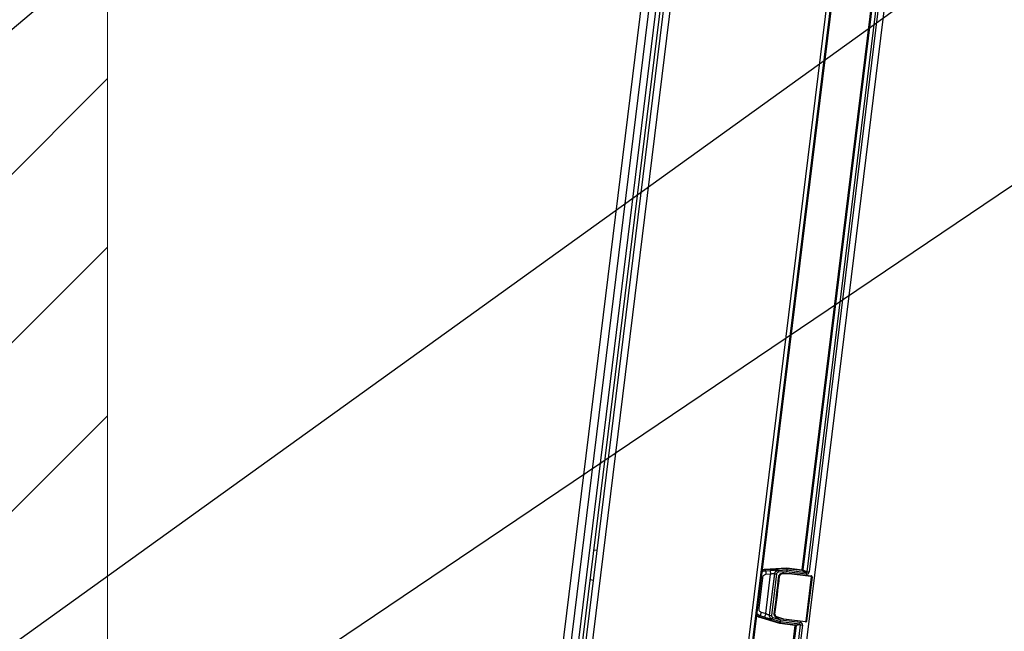
# Paper-space layout 'Sheet7' of a CAD drawing. Units: millimetres. Extents: x 0 to 381, y 0 to 264.
# Drawn here: x 129 to 156, y 93 to 109 of the extents above; entities that cross this region are included whole.
import ezdxf

# ---------------------------------------------------------------- set-up
doc = ezdxf.new("R2010")
doc.units = ezdxf.units.MM
doc.styles.add('SLDTEXTSTYLE0', font='TXT', dxfattribs={"width": 0.75})
doc.dimstyles.new('SLDDIMSTYLE0', dxfattribs={"dimtxt": 3.5, "dimasz": 3.302, "dimexe": 0, "dimexo": 0.0625, "dimgap": 0.875, "dimtad": 1, "dimdec": 0, "dimlfac": 10, "dimrnd": 1e-09, "dimzin": 12, "dimdsep": 46, "dimtxsty": 'SLDTEXTSTYLE0', "dimsah": 1, "dimcen": 0.09, "dimadec": 0, "dimazin": 3, "dimtfac": 1, "dimtdec": 0, "dimtofl": 0, "dimtmove": 0, "dimatfit": 3, "dimfxl": 0, "dimfrac": 2, "dimtolj": 1, "dimtzin": 12, "dimarcsym": 0})
doc.dimstyles.new('SLDDIMSTYLE3', dxfattribs={"dimtxt": 3.5, "dimasz": 3.302, "dimexe": 0, "dimexo": 0.0625, "dimgap": 0.875, "dimtad": 1, "dimdec": 4, "dimlfac": 10, "dimzin": 12, "dimdsep": 46, "dimtxsty": 'SLDTEXTSTYLE0', "dimsah": 1, "dimcen": 0.09, "dimazin": 3, "dimtfac": 1, "dimtofl": 0, "dimtmove": 0, "dimatfit": 3, "dimfxl": 0, "dimfrac": 2, "dimtolj": 1, "dimtzin": 12, "dimarcsym": 0})
doc.dimstyles.new('SLDDIMSTYLE4', dxfattribs={"dimtxt": 0.18, "dimasz": 3.302, "dimexe": 0, "dimexo": 0.0625, "dimgap": 0, "dimtad": 0, "dimtih": 1, "dimtoh": 1, "dimdec": 0, "dimrnd": 1e-09, "dimzin": 0, "dimdsep": 46, "dimtxsty": 'Standard', "dimblk1": 'NONE', "dimblk2": 'NONE', "dimsah": 1, "dimcen": 0.09, "dimadec": 0, "dimazin": 0, "dimtfac": 3.302, "dimtdec": 0, "dimtofl": 0, "dimtmove": 0, "dimatfit": 3, "dimldrblk": 'NONE', "dimfxl": 0, "dimfrac": 2, "dimtolj": 1, "dimtzin": 0, "dimarcsym": 0})
doc.dimstyles.new('SLDDIMSTYLE5', dxfattribs={"dimtxt": 3.5, "dimasz": 3.302, "dimexe": 0, "dimexo": 0.0625, "dimgap": 0.875, "dimtad": 1, "dimdec": 0, "dimlfac": 10, "dimrnd": 1e-09, "dimzin": 12, "dimdsep": 46, "dimtxsty": 'SLDTEXTSTYLE0', "dimsah": 1, "dimcen": 0, "dimadec": 0, "dimazin": 3, "dimtfac": 1, "dimtdec": 0, "dimtofl": 0, "dimtmove": 0, "dimatfit": 3, "dimfxl": 0, "dimfrac": 2, "dimtolj": 1, "dimtzin": 12, "dimarcsym": 0})

# ---------------------------------------------------------------- blocks, each defined once
blk = doc.blocks.new('SW_HATCH_1')
at = {"color": 0, "linetype": 'Continuous', "lineweight": 0}
for p, q in [((-17.218, -120.491), (-12.218, -115.491)), ((-17.218, -124.981), (-12.218, -119.981)), ((-17.218, -129.471), (-12.218, -124.471))]:
    blk.add_line(p, q, dxfattribs=at)
blk = doc.blocks.new('_D_73')
at = {"color": 7, "linetype": 'Continuous', "lineweight": 0}
for p, q in [((203.07, 79.347), (150.967, 129.31)), ((203.07, 79.347), (224.86, 58.451)), ((216.811, 74.838), (212.965, 70.827)), ((217.58, 74.1), (216.811, 74.838)), ((212.965, 70.827), (213.735, 70.089)), ((226.84, 65.221), (227.609, 64.482)), ((227.609, 64.482), (223.764, 60.472)), ((223.764, 60.472), (222.994, 61.21))]:
    blk.add_line(p, q, dxfattribs=at)
at = {"color": 7, "linetype": 'Continuous', "lineweight": 18}
blk.add_solid([(203.07, 79.347), (205.101, 76.695), (205.805, 77.428)], dxfattribs=at)
at = {"color": 7, "linetype": 'Continuous', "lineweight": 18, "char_height": 3.5, "attachment_point": 1, "rotation": 316.2006, "style": 'SLDTEXTSTYLE0'}
for s, insert in [('R722mm', (218.845, 80.123)), ('28.4in', (216.858, 73.346))]:
    blk.add_mtext(s, dxfattribs=dict(at, insert=insert))
blk = doc.blocks.new('_D_76')
at = {"color": 7, "linetype": 'Continuous', "lineweight": 0}
for p, q in [((148.117, 221.16), (100.467, 221.16)), ((101.467, 221.16), (101.467, 57.377)), ((95.2, 149.755), (95.2, 150.821)), ((95.2, 150.821), (100.756, 150.821)), ((100.756, 150.821), (100.756, 149.755)), ((95.2, 136.926), (95.2, 135.86)), ((100.756, 135.86), (100.756, 136.926)), ((95.2, 135.86), (100.756, 135.86)), ((143.378, 57.377), (100.467, 57.377))]:
    blk.add_line(p, q, dxfattribs=at)
at = {"color": 7, "linetype": 'Continuous', "lineweight": 18}
for points in [[(101.467, 221.16), (100.959, 217.858), (101.975, 217.858)], [(101.467, 57.377), (101.975, 60.679), (100.959, 60.679)]]:
    blk.add_solid(points, dxfattribs=at)
at = {"color": 7, "linetype": 'Continuous', "lineweight": 18, "char_height": 3.5, "attachment_point": 1, "rotation": 90, "style": 'SLDTEXTSTYLE0'}
for s, insert in [('1638mm', (89.977, 133.793)), ('64.5in', (96.245, 136.926))]:
    blk.add_mtext(s, dxfattribs=dict(at, insert=insert))
blk = doc.blocks.new('_D_77')
at = {"color": 7, "linetype": 'Continuous', "lineweight": 18}
blk.add_arc((154.984, 131.41), 48.267, 263, 0, dxfattribs=at)
for points in [[(203.251, 131.41), (202.63, 128.127), (203.646, 128.093)], [(149.102, 83.503), (152.346, 82.707), (152.436, 83.719)]]:
    blk.add_solid(points, dxfattribs=at)
at = {"color": 7, "linetype": 'Continuous', "lineweight": 18, "insert": (175.117, 92.403), "char_height": 3.5, "attachment_point": 1, "rotation": 31.8992, "style": 'SLDTEXTSTYLE0'}
blk.add_mtext('97°', dxfattribs=at)
blk = doc.blocks.new('_None')

psp = doc.layouts.new('Sheet7')

# ---------------------------------------------------------------- linework, layer by layer
at = {"color": 7, "linetype": 'Continuous', "lineweight": 18}
psp.add_line((131.628504, 53.488824), (131.628504, 134.006326), dxfattribs=at)
at = {"color": 7, "linetype": 'Continuous', "lineweight": 25}
for p, q in [((140.105131, 58.076502), (149.105509, 131.378695)), ((148.662626, 131.053908), (139.753977, 58.498785)), ((139.952486, 58.474411), (148.861135, 131.029535)), ((148.954296, 130.96772), (140.057834, 58.511851)), ((144.365321, 57.489279), (153.381215, 130.917843)), ((144.469539, 57.476482), (153.485433, 130.905047)), ((139.598122, 58.87055), (148.421463, 130.730891)), ((153.218779, 128.580214), (144.773234, 59.796766)), ((146.408896, 61.571002), (154.383791, 126.521304)), ((150.13414, 94.801418), (154.018084, 126.433603)), ((154.037845, 126.431177), (150.153901, 94.798992)), ((150.266891, 94.750996), (154.169343, 126.533914)), ((154.218746, 126.527848), (150.316294, 94.74493)), ((144.579187, 95.335313), (144.678442, 95.323127)), ((149.133622, 94.8197), (149.723696, 94.851814)), ((149.133622, 94.8197), (149.134709, 94.799737)), ((149.723016, 94.831755), (149.134709, 94.799737)), ((149.162578, 93.636285), (149.29121, 94.683904)), ((149.164564, 94.777147), (149.285798, 94.78372)), ((149.164564, 94.777147), (149.169975, 94.677331)), ((149.29121, 94.683904), (149.169975, 94.677331)), ((149.394021, 94.701811), (149.258012, 93.594103)), ((149.266582, 93.59602), (149.401875, 94.697897)), ((149.285798, 94.78372), (149.29121, 94.683904)), ((149.451435, 94.691812), (149.316141, 93.589935)), ((149.401875, 94.697897), (149.451435, 94.691812)), ((149.495653, 94.785512), (149.722706, 94.797801)), ((149.495653, 94.785512), (149.498355, 94.735604)), ((149.720997, 94.747655), (149.498355, 94.735604)), ((149.586794, 94.705282), (149.588232, 94.705358)), ((149.588232, 94.705358), (149.785807, 94.715712)), ((149.787344, 94.699735), (149.589741, 94.689152)), ((150.23817, 94.684154), (149.720997, 94.747655)), ((149.723016, 94.831755), (149.722706, 94.797802)), ((149.722706, 94.797802), (149.722706, 94.797801)), ((149.722706, 94.797802), (150.244261, 94.733763)), ((150.131704, 94.781575), (149.723016, 94.831755)), ((149.723696, 94.851814), (150.13414, 94.801418)), ((149.785807, 94.715712), (149.791033, 94.715529)), ((149.789086, 94.699675), (149.787344, 94.699735)), ((149.789086, 94.699675), (149.791033, 94.715529)), ((150.367918, 94.628604), (149.789086, 94.699675)), ((149.791033, 94.715529), (150.369865, 94.644458)), ((150.13414, 94.801418), (150.131704, 94.781575)), ((150.244261, 94.733763), (150.131704, 94.781575)), ((150.13414, 94.801418), (150.153901, 94.798992)), ((150.153901, 94.798992), (150.266891, 94.750996)), ((150.244261, 94.733763), (150.23817, 94.684154)), ((150.266891, 94.750996), (150.316294, 94.74493)), ((144.481691, 94.541277), (144.580946, 94.52909)), ((149.076167, 94.589718), (148.976706, 93.779672)), ((149.511527, 94.63513), (149.388161, 93.630402)), ((149.513372, 94.635227), (149.511527, 94.63513)), ((150.397173, 94.61088), (150.253367, 93.439675)), ((150.367918, 94.628604), (150.369865, 94.644458)), ((150.369865, 94.644458), (150.371034, 94.644314)), ((150.397173, 94.61088), (150.395908, 94.611035)), ((149.046551, 93.671961), (149.017172, 93.576414)), ((149.046551, 93.671961), (149.162578, 93.636285)), ((149.162578, 93.636285), (149.1332, 93.540738)), ((148.976917, 93.542316), (148.982789, 93.561427)), ((149.541614, 93.368825), (148.976917, 93.542316)), ((148.982789, 93.561427), (149.545801, 93.388454)), ((149.1332, 93.540738), (149.017172, 93.576414)), ((149.266582, 93.59602), (149.316141, 93.589935)), ((149.336381, 93.488321), (149.351074, 93.536093)), ((149.553714, 93.421474), (149.336381, 93.488321)), ((149.351074, 93.536093), (149.564187, 93.470544)), ((149.388161, 93.630402), (149.389929, 93.629862)), ((149.445599, 93.543704), (149.444222, 93.544125)), ((149.6348, 93.485859), (149.445599, 93.543704)), ((149.450984, 93.559063), (149.640157, 93.50099)), ((149.545801, 93.388454), (149.553714, 93.421474)), ((149.545801, 93.388454), (149.545801, 93.388454)), ((149.545801, 93.388454), (149.954488, 93.338273)), ((150.075269, 93.357435), (149.553714, 93.421474)), ((149.553714, 93.421474), (149.553714, 93.421474)), ((149.564187, 93.470544), (150.081361, 93.407044)), ((149.639915, 93.484772), (149.6348, 93.485859)), ((149.639915, 93.484772), (149.641861, 93.500626)), ((150.218747, 93.413701), (149.639915, 93.484772)), ((149.640157, 93.50099), (149.641861, 93.500626)), ((149.641861, 93.500626), (150.220693, 93.429555)), ((150.075269, 93.357435), (150.081361, 93.407044)), ((150.218747, 93.413701), (150.220693, 93.429555)), ((150.219916, 93.413557), (150.218747, 93.413701)), ((150.252103, 93.43983), (150.253367, 93.439675)), ((146.068108, 61.686245), (149.952052, 93.31843)), ((149.971813, 93.316003), (146.087869, 61.683818)), ((149.952052, 93.31843), (149.541614, 93.368825)), ((149.952052, 93.31843), (149.954488, 93.338273)), ((149.952052, 93.31843), (149.971813, 93.316003)), ((149.954488, 93.338273), (150.075269, 93.357435)), ((150.093058, 93.335239), (149.971813, 93.316003)), ((150.093058, 93.335239), (150.142461, 93.329173))]:
    psp.add_line(p, q, dxfattribs=at)
at = {"color": 8, "linetype": 'Continuous', "lineweight": 25}
for p, q in [((140.269739, 57.992153), (149.167281, 130.45682)), ((149.134709, 94.799737), (149.069236, 94.784896)), ((149.071788, 94.805678), (149.133622, 94.8197)), ((149.648835, 94.720178), (149.647396, 94.708458)), ((149.648835, 94.720178), (149.715302, 94.712017)), ((149.076167, 94.589718), (149.04573, 94.593455)), ((148.976706, 93.779672), (148.946269, 93.783409)), ((149.500817, 93.514662), (149.502256, 93.526382)), ((149.567283, 93.506501), (149.500817, 93.514662)), ((146.201337, 61.639713), (150.093058, 93.335239)), ((150.142461, 93.329173), (146.249526, 61.623761))]:
    psp.add_line(p, q, dxfattribs=at)
at = {"color": 7, "linetype": 'Continuous', "lineweight": 25, "flags": 128}
for points in [[(149.134709, 94.799737), (149.147559, 94.790014), (149.164564, 94.777147)], [(149.401875, 94.697897), (149.396693, 94.70048), (149.394021, 94.701811)], [(149.487733, 94.789457), (149.492904, 94.786882), (149.495653, 94.785512)], [(149.017172, 93.576414), (149.005402, 93.571283), (148.982789, 93.561427)], [(149.258012, 93.594103), (149.260926, 93.594755), (149.266582, 93.59602)], [(149.336381, 93.488321), (149.333383, 93.487649), (149.330565, 93.487018), (149.327747, 93.486387)]]:
    psp.add_lwpolyline(points, dxfattribs=at)
at = {"color": 7, "linetype": 'Continuous', "lineweight": 18}
psp.add_arc((150.967281, 129.310043), 72.187369, 264.86486024, 3.21621104, dxfattribs=at)
at = {"color": 7, "linetype": 'Continuous', "lineweight": 25}
for centre, radius, start, end in [((149.493334, 94.689547), 0.100067, 93.2084718, 172.9600029), ((149.476863, 94.686812), 0.112903, 1.1872819, 9.4540336), ((149.683142, 94.697771), 0.10422, 1.0799656, 9.9126128), ((150.134041, 94.80145), 0.020012, 263.293639, 352.9445214), ((149.525034, 94.602526), 0.034718, 75.6740598, 109.6282486), ((150.377194, 94.586744), 0.030664, 52.388752, 91.200009), ((149.357342, 93.581978), 0.100068, 173.0405101, 252.7975122), ((149.409156, 93.65877), 0.034718, 236.3717514, 270.3259402), ((149.342024, 93.588641), 0.112903, 336.5459664, 344.8127181), ((149.539525, 93.528104), 0.10422, 336.0873872, 344.9200344), ((150.239821, 93.467927), 0.030664, 254.799991, 293.611248), ((149.951948, 93.318423), 0.020012, 353.0554786, 82.706361)]:
    psp.add_arc(centre, radius, start, end, dxfattribs=at)
for centre, major_axis, ratio, start_param, end_param in [((149.590981, 94.625392), (-0.079941, -0.00419), 0.999371905, 4.71238898, 6.108759795), ((150.246523, 94.75368), (-0.064745, 0.027502), 0.995108925, 1.85160974, 3.419805684), ((150.246523, 94.75368), (0.01895, -0.008049), 0.971410807, 4.993202393, 6.561398338), ((149.349865, 94.145042), (0.363171, 2.957788), 0.034920769, 4.541607781, 4.88317018), ((149.369703, 94.142606), (0.365608, 2.977638), 0.034687964, 4.541607781, 4.88317018), ((150.40541, 94.015437), (0.365608, 2.977638), 0.034687964, 1.371492918, 1.770099736), ((150.425249, 94.013001), (0.363171, 2.957788), 0.034920769, 1.371492918, 1.770099736), ((150.367378, 94.614538), (0.029795, -0.003658), 0.999390827, 0, 1.570796327), ((149.467611, 93.620629), (0.076552, -0.023404), 0.999371905, 3.316018166, 4.71238898), ((150.072645, 93.337562), (-0.069475, -0.011022), 0.995108925, 2.863379623, 4.431575567), ((150.223572, 93.443333), (0.029795, -0.003658), 0.999390827, 4.71238898, 6.283185307), ((150.072645, 93.337562), (0.020334, 0.003226), 0.971410807, 6.004972277, 7.573168221)]:
    psp.add_ellipse(centre, major_axis=major_axis, ratio=ratio, start_param=start_param, end_param=end_param, dxfattribs=at)
at = {"color": 8, "linetype": 'Continuous', "lineweight": 25}
for centre, major_axis, start_param, end_param in [((149.640341, 94.650652), (-0.023451, 0.066011), 5.819964048, 6.605846373), ((149.509395, 93.584178), (0.038724, 0.058377), 2.818931588, 3.604813913)]:
    psp.add_ellipse(centre, major_axis=major_axis, ratio=0.9992388, start_param=start_param, end_param=end_param, dxfattribs=at)
for points, knots in [([(149.063734, 94.740089), (149.075181, 94.748316), (149.105031, 94.769771), (149.141858, 94.774334), (149.164564, 94.777147)], [0, 0, 0, 0, 0.383461385, 1, 1, 1, 1]), ([(149.017172, 93.576414), (149.014294, 93.577353), (148.990188, 93.585222), (148.95606, 93.60209), (148.935177, 93.628338), (148.928291, 93.636993)], [0, 0, 0, 0, 0.083328234, 0.697744546, 1, 1, 1, 1]), ([(148.976917, 93.542316), (148.973714, 93.543328), (148.953322, 93.549771), (148.935407, 93.561811), (148.920306, 93.571959)], [0, 0, 0, 0, 0.15708216, 1, 1, 1, 1]), ([(148.922903, 93.593105), (148.939316, 93.582027), (148.958285, 93.569224), (148.979879, 93.562353), (148.982789, 93.561427)], [0, 0, 0, 0, 0.865251558, 1, 1, 1, 1])]:
    psp.add_open_spline(points, degree=3, knots=knots, dxfattribs=at)
at = {"color": 7, "linetype": 'Continuous', "lineweight": 25}
for points, knots in [([(149.487733, 94.789457), (149.486696, 94.78969), (149.483461, 94.790416), (149.46165, 94.790684), (149.41598, 94.789627), (149.354794, 94.787275), (149.308794, 94.784905), (149.285798, 94.78372)], [0, 0, 0, 0, 0.104009005, 0.324279476, 0.548062231, 0.774073537, 1, 1, 1, 1]), ([(149.394021, 94.701811), (149.393509, 94.70198), (149.391911, 94.702506), (149.380762, 94.701439), (149.35741, 94.697602), (149.326214, 94.691559), (149.302923, 94.686465), (149.29121, 94.683904)], [0, 0, 0, 0, 0.102015001, 0.318572168, 0.54105146, 0.769172977, 1, 1, 1, 1]), ([(149.401875, 94.697897), (149.402077, 94.699362), (149.403803, 94.711897), (149.41192, 94.734939), (149.433197, 94.7615), (149.462153, 94.780357), (149.484488, 94.783794), (149.495653, 94.785512)], [0, 0, 0, 0, 0.03198323, 0.273726687, 0.515718883, 0.757910846, 1, 1, 1, 1]), ([(149.498355, 94.735604), (149.492766, 94.734748), (149.481589, 94.733037), (149.467097, 94.723615), (149.456452, 94.710336), (149.452395, 94.698813), (149.451535, 94.692545), (149.451435, 94.691812)], [0, 0, 0, 0, 0.24219307, 0.484397085, 0.726337549, 0.96802161, 1, 1, 1, 1]), ([(149.513372, 94.635227), (149.515328, 94.644133), (149.519244, 94.661962), (149.536036, 94.684053), (149.559397, 94.70069), (149.57834, 94.703756), (149.588232, 94.705358)], [0, 0, 0, 0, 0.244764524, 0.48998117, 0.733668799, 1, 1, 1, 1]), ([(149.589741, 94.689152), (149.582317, 94.687934), (149.568073, 94.685597), (149.550566, 94.673004), (149.538005, 94.656321), (149.535086, 94.642886), (149.533625, 94.636165)], [0, 0, 0, 0, 0.264843943, 0.508085538, 0.75391187, 1, 1, 1, 1]), ([(149.722706, 94.797801), (149.722682, 94.797095), (149.722633, 94.795683), (149.722327, 94.786675), (149.721885, 94.773702), (149.721425, 94.760201), (149.721122, 94.751307), (149.72101, 94.748011), (149.720997, 94.747655)], [0, 0, 0, 0, 0.217470969, 0.434927642, 0.652789454, 0.871464803, 0.986126703, 1, 1, 1, 1]), ([(149.723696, 94.851814), (149.723688, 94.851589), (149.723644, 94.85027), (149.723523, 94.846718), (149.723343, 94.841395), (149.723167, 94.836206), (149.723045, 94.832603), (149.723025, 94.832038), (149.723016, 94.831755)], [0, 0, 0, 0, 0.021918322, 0.128568591, 0.347238298, 0.565091743, 0.7825387, 1, 1, 1, 1]), ([(149.169975, 94.677331), (149.158807, 94.67562), (149.136471, 94.672196), (149.107509, 94.653361), (149.086222, 94.626812), (149.078095, 94.603754), (149.07637, 94.591197), (149.076167, 94.589718)], [0, 0, 0, 0, 0.24200701, 0.484019874, 0.725898786, 0.967693974, 1, 1, 1, 1]), ([(150.376552, 94.617401), (150.376599, 94.618228), (150.37671, 94.620164), (150.375807, 94.623136), (150.373882, 94.625861), (150.371165, 94.627881), (150.369, 94.628363), (150.367918, 94.628604)], [0, 0, 0, 0, 0.159515373, 0.373464055, 0.583393376, 0.791827049, 1, 1, 1, 1]), ([(150.369865, 94.644458), (150.373108, 94.643738), (150.379587, 94.642301), (150.387748, 94.636293), (150.393565, 94.628173), (150.396337, 94.619296), (150.396036, 94.613503), (150.395908, 94.611035)], [0, 0, 0, 0, 0.210381425, 0.42031664, 0.63023725, 0.842497107, 1, 1, 1, 1]), ([(148.976706, 93.779672), (148.976432, 93.768384), (148.975885, 93.745809), (148.989341, 93.71401), (149.011734, 93.688401), (149.033024, 93.676336), (149.045107, 93.672428), (149.046551, 93.671961)], [0, 0, 0, 0, 0.241812488, 0.483628049, 0.725386301, 0.967200521, 1, 1, 1, 1]), ([(149.258012, 93.594103), (149.25636, 93.594279), (149.253045, 93.594633), (149.235349, 93.601793), (149.210552, 93.612953), (149.184827, 93.625225), (149.168485, 93.633349), (149.162578, 93.636285)], [0, 0, 0, 0, 0.213464327, 0.428379143, 0.647351054, 0.872538321, 1, 1, 1, 1]), ([(149.1332, 93.540738), (149.145292, 93.53704), (149.178911, 93.526759), (149.231672, 93.511136), (149.282137, 93.496848), (149.317882, 93.487514), (149.324459, 93.486762), (149.327747, 93.486387)], [0, 0, 0, 0, 0.1245372376, 0.3462309099, 0.564877962, 0.7824203053, 1, 1, 1, 1]), ([(149.336381, 93.488321), (149.334923, 93.488794), (149.322836, 93.492715), (149.301565, 93.504805), (149.279211, 93.530411), (149.265775, 93.562186), (149.266313, 93.584742), (149.266582, 93.59602)], [0, 0, 0, 0, 0.033163703, 0.274942241, 0.516591247, 0.75829674, 1, 1, 1, 1]), ([(149.316141, 93.589935), (149.316005, 93.584296), (149.315731, 93.573017), (149.322455, 93.557128), (149.333646, 93.544328), (149.344294, 93.538288), (149.350344, 93.536329), (149.351074, 93.536093)], [0, 0, 0, 0, 0.24164799, 0.483297306, 0.724947234, 0.966816815, 1, 1, 1, 1]), ([(149.445599, 93.543704), (149.437368, 93.547122), (149.420919, 93.553953), (149.402258, 93.573701), (149.390769, 93.597975), (149.388621, 93.617705), (149.389752, 93.62822), (149.389929, 93.629862)], [0, 0, 0, 0, 0.237571945, 0.474733101, 0.71332878, 0.955231923, 1, 1, 1, 1]), ([(149.409353, 93.624052), (149.409218, 93.622813), (149.408353, 93.614883), (149.409923, 93.600022), (149.418487, 93.581715), (149.432451, 93.566803), (149.44481, 93.561642), (149.450984, 93.559063)], [0, 0, 0, 0, 0.045031137, 0.288158711, 0.52719583, 0.763788355, 1, 1, 1, 1]), ([(149.541614, 93.368825), (149.541661, 93.369045), (149.541937, 93.370336), (149.542678, 93.373812), (149.543789, 93.379021), (149.544872, 93.384098), (149.545624, 93.387624), (149.545742, 93.388177), (149.545801, 93.388454)], [0, 0, 0, 0, 0.021958148, 0.128549507, 0.347218129, 0.565076385, 0.782531072, 1, 1, 1, 1]), ([(149.553714, 93.421474), (149.553861, 93.422165), (149.554156, 93.423547), (149.556038, 93.432362), (149.558747, 93.445056), (149.561567, 93.458268), (149.563424, 93.46697), (149.564113, 93.470196), (149.564187, 93.470544)], [0, 0, 0, 0, 0.217471276, 0.43492826, 0.652790265, 0.871465571, 0.986125691, 1, 1, 1, 1]), ([(150.252103, 93.43983), (150.251357, 93.436483), (150.249863, 93.429769), (150.2435, 93.421394), (150.234983, 93.415634), (150.226251, 93.413248), (150.220825, 93.413575), (150.218747, 93.413701)], [0, 0, 0, 0, 0.217557548, 0.43632593, 0.653608945, 0.867352349, 1, 1, 1, 1]), ([(150.220693, 93.429555), (150.221387, 93.429513), (150.223198, 93.429405), (150.226115, 93.430212), (150.228948, 93.432154), (150.231052, 93.434968), (150.231538, 93.437213), (150.231781, 93.438336)], [0, 0, 0, 0, 0.131247254, 0.343074379, 0.559780232, 0.779792481, 1, 1, 1, 1])]:
    psp.add_open_spline(points, degree=3, knots=knots, dxfattribs=at)

# ---------------------------------------------------------------- block references
at = {"color": 7, "linetype": 'Continuous', "lineweight": 0}
psp.add_blockref('SW_HATCH_1', (143.846707, 223.375734), dxfattribs=at)

# ---------------------------------------------------------------- dimensions: what is measured, and where the dimension line sits
at = {"color": 7, "linetype": 'Continuous', "lineweight": 18}
dim = psp.add_linear_dim(base=(101.467281, 57.376888), p1=(149.117281, 221.160043), p2=(144.378059, 57.376888), angle=90, dimstyle='SLDDIMSTYLE0', dxfattribs=at)
dim.commit()
dim.dimension.update_dxf_attribs({"geometry": '_D_76', "text_midpoint": (101.467281, 143.340425), "dimtype": 160})
dim = psp.add_angular_dim_2l(base=(186.966545, 95.260411), line1=((216.187281, 131.410043), (186.067281, 131.410043)), line2=((154.383791, 126.521304), (146.401735, 61.512676)), dimstyle='SLDDIMSTYLE3', dxfattribs=at)
dim.commit()
dim.dimension.update_dxf_attribs({"geometry": '_D_77', "text_midpoint": (180.489452, 90.432606), "dimtype": 162})
dim = psp.add_radius_dim(center=(150.967281, 129.310043), mpoint=(203.069806, 79.346625), dimstyle='SLDDIMSTYLE5', dxfattribs=at)
dim.commit()
dim.dimension.update_dxf_attribs({"geometry": '_D_73', "text_midpoint": (218.008109, 65.021646), "dimtype": 164})

# ---------------------------------------------------------------- leaders
at = {"color": 7, "linetype": 'Continuous', "lineweight": 0, "has_arrowhead": 0}
for points in [[(235.599337, 213.779659), (0, 0)], [(245.663218, 207.796856), (0, 0)], [(245.058315, 176.189027), (0, 0)], [(243.894453, 164.503653), (0, 0)]]:
    psp.add_leader(points, dimstyle='SLDDIMSTYLE4', dxfattribs=at)

doc.saveas('drawing.dxf')
